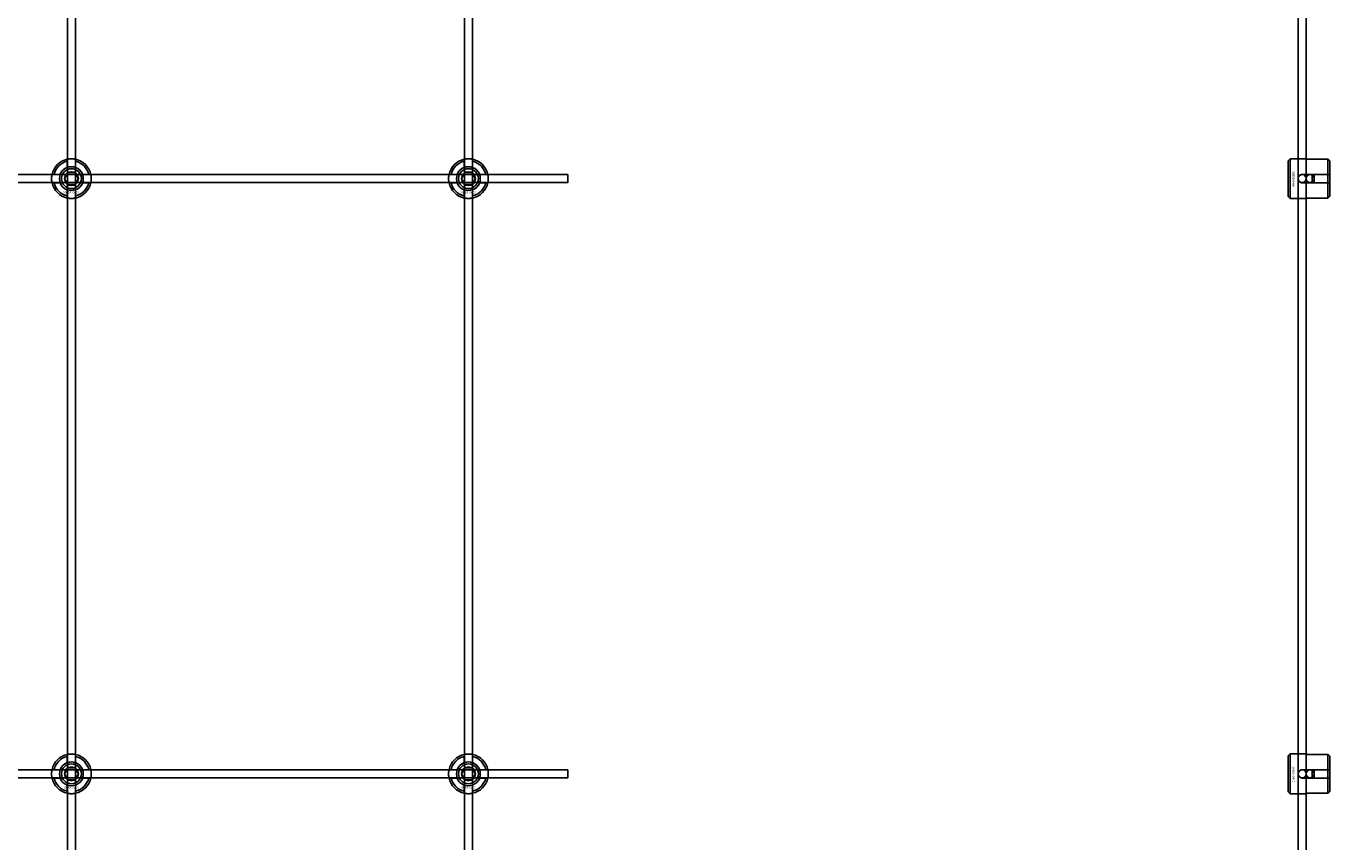
# Model space of a CAD drawing. Extents: x -44259 to 29616, y -43850 to 133.
# Drawn here: x -41357 to -40700, y -21811 to -21400 of the extents above; entities that cross this region are included whole.
import ezdxf

# ---------------------------------------------------------------- set-up
doc = ezdxf.new("R2010")
doc.units = 0
doc.layers.add('Default', color=7, linetype='Continuous')
doc.styles.add('Notiztext (DIN)', font='isocpeur.ttf')

msp = doc.modelspace()

# ---------------------------------------------------------------- linework, layer by layer
at = {"layer": 'Default'}
for p, q in [((-41336, -27005.96), (-41336, -17920.96)), ((-41332, -27005.96), (-41332, -17920.96)), ((-41136, -27005.96), (-41136, -17920.96)), ((-41132, -27005.96), (-41132, -17920.96)), ((-40716, -27005.96), (-40716, -17920.96)), ((-40712, -27005.96), (-40712, -17920.96)), ((-41336.1, -21471.29), (-41336.1, -21468.21)), ((-41331.9, -21468.21), (-41331.9, -21471.29)), ((-41136.1, -21471.29), (-41136.1, -21468.21)), ((-41131.9, -21468.21), (-41131.9, -21471.29)), ((-40721, -21467.95), (-40720, -21466.95)), ((-40721, -21485.95), (-40721, -21467.95)), ((-40720, -21466.95), (-40720, -21486.95)), ((-40720, -21466.95), (-40712.5, -21466.95)), ((-40701, -21467.18), (-40710.4, -21467.18)), ((-40701, -21474.85), (-40701, -21467.18)), ((-40700, -21468.2), (-40700, -21474.85)), ((-41342.75, -21474.86), (-41339.68, -21474.86)), ((-41328.32, -21474.86), (-41325.25, -21474.86)), ((-41142.75, -21474.86), (-41139.68, -21474.86)), ((-41128.32, -21474.86), (-41125.25, -21474.86)), ((-40713.9, -21474.85), (-40701, -21474.85)), ((-40709, -21479.05), (-40709, -21474.85)), ((-40708, -21474.85), (-40708, -21479.05)), ((-40701, -21479.05), (-40701, -21474.85)), ((-40700, -21474.85), (-40700, -21479.05)), ((-41339.68, -21479.06), (-41342.75, -21479.06)), ((-41336.1, -21485.71), (-41336.1, -21482.64)), ((-41331.9, -21482.64), (-41331.9, -21485.71)), ((-41325.25, -21479.06), (-41328.32, -21479.06)), ((-41139.68, -21479.06), (-41142.75, -21479.06)), ((-41136.1, -21485.71), (-41136.1, -21482.64)), ((-41131.9, -21482.64), (-41131.9, -21485.71)), ((-41125.25, -21479.06), (-41128.32, -21479.06)), ((-40701, -21479.05), (-40713.9, -21479.05)), ((-40701, -21486.73), (-40701, -21479.05)), ((-40700, -21479.05), (-40700, -21485.71)), ((-40721, -21485.95), (-40720, -21486.95)), ((-40720, -21486.95), (-40712.5, -21486.95)), ((-40710.4, -21486.73), (-40701, -21486.73)), ((-40721, -21767.95), (-40720, -21766.95)), ((-40720, -21766.95), (-40720, -21786.95)), ((-40720, -21766.95), (-40712.5, -21766.95)), ((-40701, -21767.18), (-40710.4, -21767.18)), ((-40701, -21774.85), (-40701, -21767.18)), ((-41336.1, -21771.29), (-41336.1, -21768.21)), ((-41331.9, -21768.21), (-41331.9, -21771.29)), ((-41136.1, -21771.29), (-41136.1, -21768.21)), ((-41131.9, -21768.21), (-41131.9, -21771.29)), ((-40721, -21785.95), (-40721, -21767.95)), ((-40700, -21768.2), (-40700, -21774.85)), ((-41342.75, -21774.86), (-41339.68, -21774.86)), ((-41339.68, -21779.06), (-41342.75, -21779.06)), ((-41328.32, -21774.86), (-41325.25, -21774.86)), ((-41325.25, -21779.06), (-41328.32, -21779.06)), ((-41142.75, -21774.86), (-41139.68, -21774.86)), ((-41139.68, -21779.06), (-41142.75, -21779.06)), ((-41128.32, -21774.86), (-41125.25, -21774.86)), ((-41125.25, -21779.06), (-41128.32, -21779.06)), ((-40713.9, -21774.85), (-40701, -21774.85)), ((-40701, -21779.05), (-40713.9, -21779.05)), ((-40709, -21779.05), (-40709, -21774.85)), ((-40708, -21774.85), (-40708, -21779.05)), ((-40701, -21779.05), (-40701, -21774.85)), ((-40701, -21786.73), (-40701, -21779.05)), ((-40700, -21774.85), (-40700, -21779.05)), ((-40700, -21779.05), (-40700, -21785.71)), ((-41336.1, -21785.71), (-41336.1, -21782.64)), ((-41331.9, -21782.64), (-41331.9, -21785.71)), ((-41136.1, -21785.71), (-41136.1, -21782.64)), ((-41131.9, -21782.64), (-41131.9, -21785.71)), ((-40721, -21785.95), (-40720, -21786.95)), ((-40720, -21786.95), (-40712.5, -21786.95)), ((-40710.4, -21786.73), (-40701, -21786.73))]:
    msp.add_line(p, q, dxfattribs=at)
for points in [[(-41984, -21474.96), (-41084, -21474.96), (-41084, -21478.96), (-41984, -21478.96)], [(-41984, -21774.96), (-41084, -21774.96), (-41084, -21778.96), (-41984, -21778.96)]]:
    msp.add_lwpolyline(points, close=True, dxfattribs=at)
for centre, radius in [((-41334, -21476.96), 5), ((-41134, -21476.96), 5), ((-41334, -21476.96), 3.5), ((-41134, -21476.96), 3.5), ((-40714, -21476.96), 2), ((-40710, -21476.96), 2), ((-41334, -21776.96), 5), ((-41334, -21776.96), 3.5), ((-41134, -21776.96), 5), ((-41134, -21776.96), 3.5), ((-40714, -21776.96), 2), ((-40710, -21776.96), 2)]:
    msp.add_circle(centre, radius, dxfattribs=at)
for centre, radius, start, end in [((-41334, -21476.96), 10, 102.12235, 167.87765), ((-41334, -21476.96), 9, 103.4934, 166.5066), ((-41334, -21476.96), 6.05, 110.29998, 159.70002), ((-41334, -21476.96), 6, 69.51268, 110.48732), ((-41334, -21476.96), 10, 12.12235, 77.87765), ((-41334, -21476.96), 9, 13.4934, 76.5066), ((-41334, -21476.96), 6.05, 20.29998, 69.70002), ((-41134, -21476.96), 10, 102.12235, 167.87765), ((-41134, -21476.96), 9, 103.4934, 166.5066), ((-41134, -21476.96), 6.05, 110.29998, 159.70002), ((-41134, -21476.96), 6, 69.51268, 110.48732), ((-41134, -21476.96), 10, 12.12235, 77.87765), ((-41134, -21476.96), 9, 13.4934, 76.5066), ((-41134, -21476.96), 6.05, 20.29998, 69.70002), ((-41334, -21476.96), 6, 159.51268, 200.48732), ((-41334, -21476.96), 6, 339.51268, 20.48732), ((-41134, -21476.96), 6, 159.51268, 200.48732), ((-41134, -21476.96), 6, 339.51268, 20.48732), ((-41334, -21476.96), 10, 192.12235, 257.87765), ((-41334, -21476.96), 9, 193.4934, 256.5066), ((-41334, -21476.96), 6.05, 200.29998, 249.70002), ((-41334, -21476.96), 6, 249.51268, 290.48732), ((-41334, -21476.96), 10, 282.12235, 347.87765), ((-41334, -21476.96), 6.05, 290.29998, 339.70002), ((-41334, -21476.96), 9, 283.4934, 346.5066), ((-41134, -21476.96), 10, 192.12235, 257.87765), ((-41134, -21476.96), 9, 193.4934, 256.5066), ((-41134, -21476.96), 6.05, 200.29998, 249.70002), ((-41134, -21476.96), 6, 249.51268, 290.48732), ((-41134, -21476.96), 10, 282.12235, 347.87765), ((-41134, -21476.96), 6.05, 290.29998, 339.70002), ((-41134, -21476.96), 9, 283.4934, 346.5066), ((-41334, -21776.96), 10, 102.12235, 167.87765), ((-41334, -21776.96), 10, 12.12235, 77.87765), ((-41134, -21776.96), 10, 102.12235, 167.87765), ((-41134, -21776.96), 10, 12.12235, 77.87765), ((-41334, -21776.96), 9, 103.4934, 166.5066), ((-41334, -21776.96), 6.05, 110.29998, 159.70002), ((-41334, -21776.96), 6, 69.51268, 110.48732), ((-41334, -21776.96), 9, 13.4934, 76.5066), ((-41334, -21776.96), 6.05, 20.29998, 69.70002), ((-41134, -21776.96), 9, 103.4934, 166.5066), ((-41134, -21776.96), 6.05, 110.29998, 159.70002), ((-41134, -21776.96), 6, 69.51268, 110.48732), ((-41134, -21776.96), 9, 13.4934, 76.5066), ((-41134, -21776.96), 6.05, 20.29998, 69.70002), ((-41334, -21776.96), 10, 192.12235, 257.87765), ((-41334, -21776.96), 9, 193.4934, 256.5066), ((-41334, -21776.96), 6, 159.51268, 200.48732), ((-41334, -21776.96), 6.05, 200.29998, 249.70002), ((-41334, -21776.96), 10, 282.12235, 347.87765), ((-41334, -21776.96), 6.05, 290.29998, 339.70002), ((-41334, -21776.96), 9, 283.4934, 346.5066), ((-41334, -21776.96), 6, 339.51268, 20.48732), ((-41134, -21776.96), 10, 192.12235, 257.87765), ((-41134, -21776.96), 9, 193.4934, 256.5066), ((-41134, -21776.96), 6, 159.51268, 200.48732), ((-41134, -21776.96), 6.05, 200.29998, 249.70002), ((-41134, -21776.96), 10, 282.12235, 347.87765), ((-41134, -21776.96), 6.05, 290.29998, 339.70002), ((-41134, -21776.96), 9, 283.4934, 346.5066), ((-41134, -21776.96), 6, 339.51268, 20.48732), ((-41334, -21776.96), 6, 249.51268, 290.48732), ((-41134, -21776.96), 6, 249.51268, 290.48732)]:
    msp.add_arc(centre, radius, start, end, dxfattribs=at)
for points, knots in [([(-41336.1, -21467.19), (-41336.1, -21467.19), (-41336.05, -21467.17), (-41335.83, -21467.13), (-41335.67, -21467.1), (-41335.3, -21467.05), (-41335.06, -21467.02), (-41334.55, -21466.97), (-41334.26, -21466.96), (-41333.74, -21466.96), (-41333.45, -21466.97), (-41332.94, -21467.02), (-41332.7, -21467.05), (-41332.33, -21467.1), (-41332.17, -21467.13), (-41331.95, -21467.17), (-41331.9, -21467.19), (-41331.9, -21467.19)], [-0.6348715, -0.6348715, -0.6348715, -0.6348715, -0.5555098, -0.5555098, -0.4761482, -0.4761482, -0.396792, -0.396792, -0.3174357, -0.3174357, -0.2380795, -0.2380795, -0.1587233, -0.1587233, -0.0793616, -0.0793616, 0, 0, 0, 0]), ([(-41136.1, -21467.19), (-41136.1, -21467.19), (-41136.05, -21467.17), (-41135.83, -21467.13), (-41135.67, -21467.1), (-41135.3, -21467.05), (-41135.06, -21467.02), (-41134.55, -21466.97), (-41134.26, -21466.96), (-41133.74, -21466.96), (-41133.45, -21466.97), (-41132.94, -21467.02), (-41132.7, -21467.05), (-41132.33, -21467.1), (-41132.17, -21467.13), (-41131.95, -21467.17), (-41131.9, -21467.19), (-41131.9, -21467.19)], [-0.6348715, -0.6348715, -0.6348715, -0.6348715, -0.5555098, -0.5555098, -0.4761482, -0.4761482, -0.396792, -0.396792, -0.3174357, -0.3174357, -0.2380795, -0.2380795, -0.1587233, -0.1587233, -0.0793616, -0.0793616, 0, 0, 0, 0]), ([(-40710.4, -21467.18), (-40710.66, -21467.18), (-40710.95, -21467.17), (-40711.46, -21467.12), (-40711.7, -21467.09), (-40712.07, -21467.04), (-40712.23, -21467.01), (-40712.45, -21466.97), (-40712.5, -21466.95), (-40712.5, -21466.95)], [-0.6348715, -0.6348715, -0.6348715, -0.6348715, -0.5555098, -0.5555098, -0.4761482, -0.4761482, -0.396792, -0.396792, -0.3174357, -0.3174357, -0.3174357, -0.3174357]), ([(-41343.78, -21479.06), (-41343.78, -21479.06), (-41343.79, -21479.01), (-41343.83, -21478.8), (-41343.86, -21478.63), (-41343.92, -21478.26), (-41343.95, -21478.03), (-41343.99, -21477.51), (-41344, -21477.23), (-41344, -21476.7), (-41343.99, -21476.42), (-41343.95, -21475.9), (-41343.92, -21475.66), (-41343.86, -21475.29), (-41343.83, -21475.13), (-41343.79, -21474.92), (-41343.78, -21474.86), (-41343.78, -21474.86)], [-0.6348715, -0.6348715, -0.6348715, -0.6348715, -0.5555098, -0.5555098, -0.4761482, -0.4761482, -0.396792, -0.396792, -0.3174357, -0.3174357, -0.2380795, -0.2380795, -0.1587233, -0.1587233, -0.0793616, -0.0793616, 0, 0, 0, 0]), ([(-41324.22, -21474.86), (-41324.22, -21474.86), (-41324.21, -21474.92), (-41324.17, -21475.13), (-41324.14, -21475.29), (-41324.08, -21475.66), (-41324.05, -21475.9), (-41324.01, -21476.42), (-41324, -21476.7), (-41324, -21477.23), (-41324.01, -21477.51), (-41324.05, -21478.03), (-41324.08, -21478.26), (-41324.14, -21478.63), (-41324.17, -21478.8), (-41324.21, -21479.01), (-41324.22, -21479.06), (-41324.22, -21479.06)], [0, 0, 0, 0, 0.0793616, 0.0793616, 0.1587233, 0.1587233, 0.2380795, 0.2380795, 0.3174357, 0.3174357, 0.396792, 0.396792, 0.4761482, 0.4761482, 0.5555098, 0.5555098, 0.6348715, 0.6348715, 0.6348715, 0.6348715]), ([(-41143.78, -21479.06), (-41143.78, -21479.06), (-41143.79, -21479.01), (-41143.83, -21478.8), (-41143.86, -21478.63), (-41143.92, -21478.26), (-41143.95, -21478.03), (-41143.99, -21477.51), (-41144, -21477.23), (-41144, -21476.7), (-41143.99, -21476.42), (-41143.95, -21475.9), (-41143.92, -21475.66), (-41143.86, -21475.29), (-41143.83, -21475.13), (-41143.79, -21474.92), (-41143.78, -21474.86), (-41143.78, -21474.86)], [-0.6348715, -0.6348715, -0.6348715, -0.6348715, -0.5555098, -0.5555098, -0.4761482, -0.4761482, -0.396792, -0.396792, -0.3174357, -0.3174357, -0.2380795, -0.2380795, -0.1587233, -0.1587233, -0.0793616, -0.0793616, 0, 0, 0, 0]), ([(-41124.22, -21474.86), (-41124.22, -21474.86), (-41124.21, -21474.92), (-41124.17, -21475.13), (-41124.14, -21475.29), (-41124.08, -21475.66), (-41124.05, -21475.9), (-41124.01, -21476.42), (-41124, -21476.7), (-41124, -21477.23), (-41124.01, -21477.51), (-41124.05, -21478.03), (-41124.08, -21478.26), (-41124.14, -21478.63), (-41124.17, -21478.8), (-41124.21, -21479.01), (-41124.22, -21479.06), (-41124.22, -21479.06)], [0, 0, 0, 0, 0.0793616, 0.0793616, 0.1587233, 0.1587233, 0.2380795, 0.2380795, 0.3174357, 0.3174357, 0.396792, 0.396792, 0.4761482, 0.4761482, 0.5555098, 0.5555098, 0.6348715, 0.6348715, 0.6348715, 0.6348715]), ([(-40713.9, -21479.05), (-40714.16, -21479.05), (-40714.45, -21479), (-40714.96, -21478.79), (-40715.2, -21478.62), (-40715.57, -21478.25), (-40715.73, -21478.02), (-40715.95, -21477.5), (-40716, -21477.22), (-40716, -21476.69), (-40715.95, -21476.41), (-40715.73, -21475.89), (-40715.57, -21475.66), (-40715.2, -21475.28), (-40714.96, -21475.12), (-40714.45, -21474.91), (-40714.16, -21474.85), (-40713.9, -21474.85)], [-0.6348715, -0.6348715, -0.6348715, -0.6348715, -0.5555098, -0.5555098, -0.4761482, -0.4761482, -0.396792, -0.396792, -0.3174357, -0.3174357, -0.2380795, -0.2380795, -0.1587233, -0.1587233, -0.0793616, -0.0793616, 0, 0, 0, 0]), ([(-41331.9, -21486.74), (-41331.9, -21486.74), (-41331.95, -21486.75), (-41332.17, -21486.79), (-41332.33, -21486.82), (-41332.7, -21486.88), (-41332.94, -21486.91), (-41333.45, -21486.95), (-41333.74, -21486.96), (-41334.26, -21486.96), (-41334.55, -21486.95), (-41335.06, -21486.91), (-41335.3, -21486.88), (-41335.67, -21486.82), (-41335.83, -21486.79), (-41336.05, -21486.75), (-41336.1, -21486.74), (-41336.1, -21486.74)], [0, 0, 0, 0, 0.0793616, 0.0793616, 0.1587233, 0.1587233, 0.2380795, 0.2380795, 0.3174357, 0.3174357, 0.396792, 0.396792, 0.4761482, 0.4761482, 0.5555098, 0.5555098, 0.6348715, 0.6348715, 0.6348715, 0.6348715]), ([(-41131.9, -21486.74), (-41131.9, -21486.74), (-41131.95, -21486.75), (-41132.17, -21486.79), (-41132.33, -21486.82), (-41132.7, -21486.88), (-41132.94, -21486.91), (-41133.45, -21486.95), (-41133.74, -21486.96), (-41134.26, -21486.96), (-41134.55, -21486.95), (-41135.06, -21486.91), (-41135.3, -21486.88), (-41135.67, -21486.82), (-41135.83, -21486.79), (-41136.05, -21486.75), (-41136.1, -21486.74), (-41136.1, -21486.74)], [0, 0, 0, 0, 0.0793616, 0.0793616, 0.1587233, 0.1587233, 0.2380795, 0.2380795, 0.3174357, 0.3174357, 0.396792, 0.396792, 0.4761482, 0.4761482, 0.5555098, 0.5555098, 0.6348715, 0.6348715, 0.6348715, 0.6348715]), ([(-40712.5, -21486.95), (-40712.5, -21486.95), (-40712.45, -21486.94), (-40712.23, -21486.9), (-40712.07, -21486.87), (-40711.7, -21486.82), (-40711.46, -21486.79), (-40710.95, -21486.74), (-40710.66, -21486.73), (-40710.4, -21486.73)], [0.3174357, 0.3174357, 0.3174357, 0.3174357, 0.396792, 0.396792, 0.4761482, 0.4761482, 0.5555098, 0.5555098, 0.6348715, 0.6348715, 0.6348715, 0.6348715]), ([(-41336.1, -21767.19), (-41336.1, -21767.19), (-41336.05, -21767.17), (-41335.83, -21767.13), (-41335.67, -21767.1), (-41335.3, -21767.05), (-41335.06, -21767.02), (-41334.55, -21766.97), (-41334.26, -21766.96), (-41333.74, -21766.96), (-41333.45, -21766.97), (-41332.94, -21767.02), (-41332.7, -21767.05), (-41332.33, -21767.1), (-41332.17, -21767.13), (-41331.95, -21767.17), (-41331.9, -21767.19), (-41331.9, -21767.19)], [-0.6348715, -0.6348715, -0.6348715, -0.6348715, -0.5555098, -0.5555098, -0.4761482, -0.4761482, -0.396792, -0.396792, -0.3174357, -0.3174357, -0.2380795, -0.2380795, -0.1587233, -0.1587233, -0.0793616, -0.0793616, 0, 0, 0, 0]), ([(-41136.1, -21767.19), (-41136.1, -21767.19), (-41136.05, -21767.17), (-41135.83, -21767.13), (-41135.67, -21767.1), (-41135.3, -21767.05), (-41135.06, -21767.02), (-41134.55, -21766.97), (-41134.26, -21766.96), (-41133.74, -21766.96), (-41133.45, -21766.97), (-41132.94, -21767.02), (-41132.7, -21767.05), (-41132.33, -21767.1), (-41132.17, -21767.13), (-41131.95, -21767.17), (-41131.9, -21767.19), (-41131.9, -21767.19)], [-0.6348715, -0.6348715, -0.6348715, -0.6348715, -0.5555098, -0.5555098, -0.4761482, -0.4761482, -0.396792, -0.396792, -0.3174357, -0.3174357, -0.2380795, -0.2380795, -0.1587233, -0.1587233, -0.0793616, -0.0793616, 0, 0, 0, 0]), ([(-40710.4, -21767.18), (-40710.66, -21767.18), (-40710.95, -21767.17), (-40711.46, -21767.12), (-40711.7, -21767.09), (-40712.07, -21767.04), (-40712.23, -21767.01), (-40712.45, -21766.97), (-40712.5, -21766.95), (-40712.5, -21766.95)], [-0.6348715, -0.6348715, -0.6348715, -0.6348715, -0.5555098, -0.5555098, -0.4761482, -0.4761482, -0.396792, -0.396792, -0.3174357, -0.3174357, -0.3174357, -0.3174357]), ([(-41343.78, -21779.06), (-41343.78, -21779.06), (-41343.79, -21779.01), (-41343.83, -21778.8), (-41343.86, -21778.63), (-41343.92, -21778.26), (-41343.95, -21778.03), (-41343.99, -21777.51), (-41344, -21777.23), (-41344, -21776.7), (-41343.99, -21776.42), (-41343.95, -21775.9), (-41343.92, -21775.66), (-41343.86, -21775.29), (-41343.83, -21775.13), (-41343.79, -21774.92), (-41343.78, -21774.86), (-41343.78, -21774.86)], [-0.6348715, -0.6348715, -0.6348715, -0.6348715, -0.5555098, -0.5555098, -0.4761482, -0.4761482, -0.396792, -0.396792, -0.3174357, -0.3174357, -0.2380795, -0.2380795, -0.1587233, -0.1587233, -0.0793616, -0.0793616, 0, 0, 0, 0]), ([(-41324.22, -21774.86), (-41324.22, -21774.86), (-41324.21, -21774.92), (-41324.17, -21775.13), (-41324.14, -21775.29), (-41324.08, -21775.66), (-41324.05, -21775.9), (-41324.01, -21776.42), (-41324, -21776.7), (-41324, -21777.23), (-41324.01, -21777.51), (-41324.05, -21778.03), (-41324.08, -21778.26), (-41324.14, -21778.63), (-41324.17, -21778.8), (-41324.21, -21779.01), (-41324.22, -21779.06), (-41324.22, -21779.06)], [0, 0, 0, 0, 0.0793616, 0.0793616, 0.1587233, 0.1587233, 0.2380795, 0.2380795, 0.3174357, 0.3174357, 0.396792, 0.396792, 0.4761482, 0.4761482, 0.5555098, 0.5555098, 0.6348715, 0.6348715, 0.6348715, 0.6348715]), ([(-41143.78, -21779.06), (-41143.78, -21779.06), (-41143.79, -21779.01), (-41143.83, -21778.8), (-41143.86, -21778.63), (-41143.92, -21778.26), (-41143.95, -21778.03), (-41143.99, -21777.51), (-41144, -21777.23), (-41144, -21776.7), (-41143.99, -21776.42), (-41143.95, -21775.9), (-41143.92, -21775.66), (-41143.86, -21775.29), (-41143.83, -21775.13), (-41143.79, -21774.92), (-41143.78, -21774.86), (-41143.78, -21774.86)], [-0.6348715, -0.6348715, -0.6348715, -0.6348715, -0.5555098, -0.5555098, -0.4761482, -0.4761482, -0.396792, -0.396792, -0.3174357, -0.3174357, -0.2380795, -0.2380795, -0.1587233, -0.1587233, -0.0793616, -0.0793616, 0, 0, 0, 0]), ([(-41124.22, -21774.86), (-41124.22, -21774.86), (-41124.21, -21774.92), (-41124.17, -21775.13), (-41124.14, -21775.29), (-41124.08, -21775.66), (-41124.05, -21775.9), (-41124.01, -21776.42), (-41124, -21776.7), (-41124, -21777.23), (-41124.01, -21777.51), (-41124.05, -21778.03), (-41124.08, -21778.26), (-41124.14, -21778.63), (-41124.17, -21778.8), (-41124.21, -21779.01), (-41124.22, -21779.06), (-41124.22, -21779.06)], [0, 0, 0, 0, 0.0793616, 0.0793616, 0.1587233, 0.1587233, 0.2380795, 0.2380795, 0.3174357, 0.3174357, 0.396792, 0.396792, 0.4761482, 0.4761482, 0.5555098, 0.5555098, 0.6348715, 0.6348715, 0.6348715, 0.6348715]), ([(-40713.9, -21779.05), (-40714.16, -21779.05), (-40714.45, -21779), (-40714.96, -21778.79), (-40715.2, -21778.62), (-40715.57, -21778.25), (-40715.73, -21778.02), (-40715.95, -21777.5), (-40716, -21777.22), (-40716, -21776.69), (-40715.95, -21776.41), (-40715.73, -21775.89), (-40715.57, -21775.66), (-40715.2, -21775.28), (-40714.96, -21775.12), (-40714.45, -21774.91), (-40714.16, -21774.85), (-40713.9, -21774.85)], [-0.6348715, -0.6348715, -0.6348715, -0.6348715, -0.5555098, -0.5555098, -0.4761482, -0.4761482, -0.396792, -0.396792, -0.3174357, -0.3174357, -0.2380795, -0.2380795, -0.1587233, -0.1587233, -0.0793616, -0.0793616, 0, 0, 0, 0]), ([(-41331.9, -21786.74), (-41331.9, -21786.74), (-41331.95, -21786.75), (-41332.17, -21786.79), (-41332.33, -21786.82), (-41332.7, -21786.88), (-41332.94, -21786.91), (-41333.45, -21786.95), (-41333.74, -21786.96), (-41334.26, -21786.96), (-41334.55, -21786.95), (-41335.06, -21786.91), (-41335.3, -21786.88), (-41335.67, -21786.82), (-41335.83, -21786.79), (-41336.05, -21786.75), (-41336.1, -21786.74), (-41336.1, -21786.74)], [0, 0, 0, 0, 0.0793616, 0.0793616, 0.1587233, 0.1587233, 0.2380795, 0.2380795, 0.3174357, 0.3174357, 0.396792, 0.396792, 0.4761482, 0.4761482, 0.5555098, 0.5555098, 0.6348715, 0.6348715, 0.6348715, 0.6348715]), ([(-41131.9, -21786.74), (-41131.9, -21786.74), (-41131.95, -21786.75), (-41132.17, -21786.79), (-41132.33, -21786.82), (-41132.7, -21786.88), (-41132.94, -21786.91), (-41133.45, -21786.95), (-41133.74, -21786.96), (-41134.26, -21786.96), (-41134.55, -21786.95), (-41135.06, -21786.91), (-41135.3, -21786.88), (-41135.67, -21786.82), (-41135.83, -21786.79), (-41136.05, -21786.75), (-41136.1, -21786.74), (-41136.1, -21786.74)], [0, 0, 0, 0, 0.0793616, 0.0793616, 0.1587233, 0.1587233, 0.2380795, 0.2380795, 0.3174357, 0.3174357, 0.396792, 0.396792, 0.4761482, 0.4761482, 0.5555098, 0.5555098, 0.6348715, 0.6348715, 0.6348715, 0.6348715]), ([(-40712.5, -21786.95), (-40712.5, -21786.95), (-40712.45, -21786.94), (-40712.23, -21786.9), (-40712.07, -21786.87), (-40711.7, -21786.82), (-40711.46, -21786.79), (-40710.95, -21786.74), (-40710.66, -21786.73), (-40710.4, -21786.73)], [0.3174357, 0.3174357, 0.3174357, 0.3174357, 0.396792, 0.396792, 0.4761482, 0.4761482, 0.5555098, 0.5555098, 0.6348715, 0.6348715, 0.6348715, 0.6348715])]:
    msp.add_open_spline(points, degree=3, knots=knots, dxfattribs=at)
for points, weights in [([(-41336.1, -21468.21), (-41336.1, -21467.73), (-41336.1, -21467.19)], [1, 1.00145960563, 1]), ([(-41336.1, -21471.85), (-41336.1, -21471.58), (-41336.1, -21471.29)], [1.00238586272, 1.00238647725, 1]), ([(-41331.9, -21467.19), (-41331.9, -21467.73), (-41331.9, -21468.21)], [1, 1.00145960563, 1]), ([(-41331.9, -21471.29), (-41331.9, -21471.58), (-41331.9, -21471.85)], [1, 1.00238647725, 1.00238586272]), ([(-41136.1, -21468.21), (-41136.1, -21467.73), (-41136.1, -21467.19)], [1, 1.00145960563, 1]), ([(-41136.1, -21471.85), (-41136.1, -21471.58), (-41136.1, -21471.29)], [1.00238586272, 1.00238647725, 1]), ([(-41131.9, -21467.19), (-41131.9, -21467.73), (-41131.9, -21468.21)], [1, 1.00145960563, 1]), ([(-41131.9, -21471.29), (-41131.9, -21471.58), (-41131.9, -21471.85)], [1, 1.00238647725, 1.00238586272]), ([(-40700, -21468.2), (-40700.47, -21467.72), (-40701, -21467.18)], [1, 1.00145960563, 1]), ([(-41343.78, -21474.86), (-41343.24, -21474.86), (-41342.75, -21474.86)], [1, 1.00145960563, 1]), ([(-41339.68, -21474.86), (-41339.38, -21474.86), (-41339.11, -21474.86)], [1, 1.00238647725, 1.00238586272]), ([(-41337.46, -21476.96), (-41337, -21476.16), (-41336.6, -21475.46)], [1.00277578927, 1.03939442297, 1]), ([(-41336.6, -21478.46), (-41337, -21477.77), (-41337.46, -21476.96)], [1, 1.03939442297, 1.00277578927]), ([(-41336.6, -21475.46), (-41336.2, -21474.77), (-41335.73, -21473.96)], [1, 1.03939442297, 1.00277578927]), ([(-41335.73, -21479.96), (-41336.2, -21479.16), (-41336.6, -21478.46)], [1.00277578927, 1.03939442297, 1]), ([(-41335.73, -21473.96), (-41334.8, -21473.96), (-41334, -21473.96)], [1.00277578927, 1.03939442297, 1]), ([(-41334, -21473.96), (-41333.2, -21473.96), (-41332.27, -21473.96)], [1, 1.03939442297, 1.00277578927]), ([(-41332.27, -21473.96), (-41331.8, -21474.77), (-41331.4, -21475.46)], [1.00277578927, 1.03939442297, 1]), ([(-41331.4, -21478.46), (-41331.8, -21479.16), (-41332.27, -21479.96)], [1, 1.03939442297, 1.00277578927]), ([(-41331.4, -21475.46), (-41331, -21476.16), (-41330.54, -21476.96)], [1, 1.03939442297, 1.00277578927]), ([(-41330.54, -21476.96), (-41331, -21477.77), (-41331.4, -21478.46)], [1.00277578927, 1.03939442297, 1]), ([(-41328.89, -21474.86), (-41328.62, -21474.86), (-41328.32, -21474.86)], [1.00238586272, 1.00238647725, 1]), ([(-41325.25, -21474.86), (-41324.76, -21474.86), (-41324.22, -21474.86)], [1, 1.00145960563, 1]), ([(-41143.78, -21474.86), (-41143.24, -21474.86), (-41142.75, -21474.86)], [1, 1.00145960563, 1]), ([(-41139.68, -21474.86), (-41139.38, -21474.86), (-41139.11, -21474.86)], [1, 1.00238647725, 1.00238586272]), ([(-41137.46, -21476.96), (-41137, -21476.16), (-41136.6, -21475.46)], [1.00277578927, 1.03939442297, 1]), ([(-41136.6, -21478.46), (-41137, -21477.77), (-41137.46, -21476.96)], [1, 1.03939442297, 1.00277578927]), ([(-41136.6, -21475.46), (-41136.2, -21474.77), (-41135.73, -21473.96)], [1, 1.03939442297, 1.00277578927]), ([(-41135.73, -21479.96), (-41136.2, -21479.16), (-41136.6, -21478.46)], [1.00277578927, 1.03939442297, 1]), ([(-41135.73, -21473.96), (-41134.8, -21473.96), (-41134, -21473.96)], [1.00277578927, 1.03939442297, 1]), ([(-41134, -21473.96), (-41133.2, -21473.96), (-41132.27, -21473.96)], [1, 1.03939442297, 1.00277578927]), ([(-41132.27, -21473.96), (-41131.8, -21474.77), (-41131.4, -21475.46)], [1.00277578927, 1.03939442297, 1]), ([(-41131.4, -21478.46), (-41131.8, -21479.16), (-41132.27, -21479.96)], [1, 1.03939442297, 1.00277578927]), ([(-41131.4, -21475.46), (-41131, -21476.16), (-41130.54, -21476.96)], [1, 1.03939442297, 1.00277578927]), ([(-41130.54, -21476.96), (-41131, -21477.77), (-41131.4, -21478.46)], [1.00277578927, 1.03939442297, 1]), ([(-41128.89, -21474.86), (-41128.62, -21474.86), (-41128.32, -21474.86)], [1.00238586272, 1.00238647725, 1]), ([(-41125.25, -21474.86), (-41124.76, -21474.86), (-41124.22, -21474.86)], [1, 1.00145960563, 1]), ([(-40701, -21474.85), (-40700.47, -21474.85), (-40700, -21474.85)], [1, 1.00145960563, 1]), ([(-41342.75, -21479.06), (-41343.24, -21479.06), (-41343.78, -21479.06)], [1, 1.00145960563, 1]), ([(-41339.11, -21479.06), (-41339.38, -21479.06), (-41339.68, -21479.06)], [1.00238586272, 1.00238647725, 1]), ([(-41336.1, -21482.64), (-41336.1, -21482.34), (-41336.1, -21482.07)], [1, 1.00238647725, 1.00238586272]), ([(-41334, -21479.96), (-41334.8, -21479.96), (-41335.73, -21479.96)], [1, 1.03939442297, 1.00277578927]), ([(-41332.27, -21479.96), (-41333.2, -21479.96), (-41334, -21479.96)], [1.00277578927, 1.03939442297, 1]), ([(-41331.9, -21482.07), (-41331.9, -21482.34), (-41331.9, -21482.64)], [1.00238586272, 1.00238647725, 1]), ([(-41328.32, -21479.06), (-41328.62, -21479.06), (-41328.89, -21479.06)], [1, 1.00238647725, 1.00238586272]), ([(-41324.22, -21479.06), (-41324.76, -21479.06), (-41325.25, -21479.06)], [1, 1.00145960563, 1]), ([(-41142.75, -21479.06), (-41143.24, -21479.06), (-41143.78, -21479.06)], [1, 1.00145960563, 1]), ([(-41139.11, -21479.06), (-41139.38, -21479.06), (-41139.68, -21479.06)], [1.00238586272, 1.00238647725, 1]), ([(-41136.1, -21482.64), (-41136.1, -21482.34), (-41136.1, -21482.07)], [1, 1.00238647725, 1.00238586272]), ([(-41134, -21479.96), (-41134.8, -21479.96), (-41135.73, -21479.96)], [1, 1.03939442297, 1.00277578927]), ([(-41132.27, -21479.96), (-41133.2, -21479.96), (-41134, -21479.96)], [1.00277578927, 1.03939442297, 1]), ([(-41131.9, -21482.07), (-41131.9, -21482.34), (-41131.9, -21482.64)], [1.00238586272, 1.00238647725, 1]), ([(-41128.32, -21479.06), (-41128.62, -21479.06), (-41128.89, -21479.06)], [1, 1.00238647725, 1.00238586272]), ([(-41124.22, -21479.06), (-41124.76, -21479.06), (-41125.25, -21479.06)], [1, 1.00145960563, 1]), ([(-40700, -21479.05), (-40700.47, -21479.05), (-40701, -21479.05)], [1, 1.00145960563, 1]), ([(-41336.1, -21486.74), (-41336.1, -21486.2), (-41336.1, -21485.71)], [1, 1.00145960563, 1]), ([(-41331.9, -21485.71), (-41331.9, -21486.2), (-41331.9, -21486.74)], [1, 1.00145960563, 1]), ([(-41136.1, -21486.74), (-41136.1, -21486.2), (-41136.1, -21485.71)], [1, 1.00145960563, 1]), ([(-41131.9, -21485.71), (-41131.9, -21486.2), (-41131.9, -21486.74)], [1, 1.00145960563, 1]), ([(-40701, -21486.73), (-40700.47, -21486.19), (-40700, -21485.71)], [1, 1.00145960563, 1]), ([(-41336.1, -21768.21), (-41336.1, -21767.73), (-41336.1, -21767.19)], [1, 1.00145960563, 1]), ([(-41331.9, -21767.19), (-41331.9, -21767.73), (-41331.9, -21768.21)], [1, 1.00145960563, 1]), ([(-41136.1, -21768.21), (-41136.1, -21767.73), (-41136.1, -21767.19)], [1, 1.00145960563, 1]), ([(-41131.9, -21767.19), (-41131.9, -21767.73), (-41131.9, -21768.21)], [1, 1.00145960563, 1]), ([(-40700, -21768.2), (-40700.47, -21767.72), (-40701, -21767.18)], [1, 1.00145960563, 1]), ([(-41336.6, -21775.46), (-41336.2, -21774.77), (-41335.73, -21773.96)], [1, 1.03939442297, 1.00277578927]), ([(-41336.1, -21771.85), (-41336.1, -21771.58), (-41336.1, -21771.29)], [1.00238586272, 1.00238647725, 1]), ([(-41335.73, -21773.96), (-41334.8, -21773.96), (-41334, -21773.96)], [1.00277578927, 1.03939442297, 1]), ([(-41334, -21773.96), (-41333.2, -21773.96), (-41332.27, -21773.96)], [1, 1.03939442297, 1.00277578927]), ([(-41332.27, -21773.96), (-41331.8, -21774.77), (-41331.4, -21775.46)], [1.00277578927, 1.03939442297, 1]), ([(-41331.9, -21771.29), (-41331.9, -21771.58), (-41331.9, -21771.85)], [1, 1.00238647725, 1.00238586272]), ([(-41136.6, -21775.46), (-41136.2, -21774.77), (-41135.73, -21773.96)], [1, 1.03939442297, 1.00277578927]), ([(-41136.1, -21771.85), (-41136.1, -21771.58), (-41136.1, -21771.29)], [1.00238586272, 1.00238647725, 1]), ([(-41135.73, -21773.96), (-41134.8, -21773.96), (-41134, -21773.96)], [1.00277578927, 1.03939442297, 1]), ([(-41134, -21773.96), (-41133.2, -21773.96), (-41132.27, -21773.96)], [1, 1.03939442297, 1.00277578927]), ([(-41132.27, -21773.96), (-41131.8, -21774.77), (-41131.4, -21775.46)], [1.00277578927, 1.03939442297, 1]), ([(-41131.9, -21771.29), (-41131.9, -21771.58), (-41131.9, -21771.85)], [1, 1.00238647725, 1.00238586272]), ([(-41343.78, -21774.86), (-41343.24, -21774.86), (-41342.75, -21774.86)], [1, 1.00145960563, 1]), ([(-41342.75, -21779.06), (-41343.24, -21779.06), (-41343.78, -21779.06)], [1, 1.00145960563, 1]), ([(-41339.68, -21774.86), (-41339.38, -21774.86), (-41339.11, -21774.86)], [1, 1.00238647725, 1.00238586272]), ([(-41339.11, -21779.06), (-41339.38, -21779.06), (-41339.68, -21779.06)], [1.00238586272, 1.00238647725, 1]), ([(-41337.46, -21776.96), (-41337, -21776.16), (-41336.6, -21775.46)], [1.00277578927, 1.03939442297, 1]), ([(-41336.6, -21778.46), (-41337, -21777.77), (-41337.46, -21776.96)], [1, 1.03939442297, 1.00277578927]), ([(-41335.73, -21779.96), (-41336.2, -21779.16), (-41336.6, -21778.46)], [1.00277578927, 1.03939442297, 1]), ([(-41334, -21779.96), (-41334.8, -21779.96), (-41335.73, -21779.96)], [1, 1.03939442297, 1.00277578927]), ([(-41332.27, -21779.96), (-41333.2, -21779.96), (-41334, -21779.96)], [1.00277578927, 1.03939442297, 1]), ([(-41331.4, -21778.46), (-41331.8, -21779.16), (-41332.27, -21779.96)], [1, 1.03939442297, 1.00277578927]), ([(-41331.4, -21775.46), (-41331, -21776.16), (-41330.54, -21776.96)], [1, 1.03939442297, 1.00277578927]), ([(-41330.54, -21776.96), (-41331, -21777.77), (-41331.4, -21778.46)], [1.00277578927, 1.03939442297, 1]), ([(-41328.89, -21774.86), (-41328.62, -21774.86), (-41328.32, -21774.86)], [1.00238586272, 1.00238647725, 1]), ([(-41328.32, -21779.06), (-41328.62, -21779.06), (-41328.89, -21779.06)], [1, 1.00238647725, 1.00238586272]), ([(-41325.25, -21774.86), (-41324.76, -21774.86), (-41324.22, -21774.86)], [1, 1.00145960563, 1]), ([(-41324.22, -21779.06), (-41324.76, -21779.06), (-41325.25, -21779.06)], [1, 1.00145960563, 1]), ([(-41143.78, -21774.86), (-41143.24, -21774.86), (-41142.75, -21774.86)], [1, 1.00145960563, 1]), ([(-41142.75, -21779.06), (-41143.24, -21779.06), (-41143.78, -21779.06)], [1, 1.00145960563, 1]), ([(-41139.68, -21774.86), (-41139.38, -21774.86), (-41139.11, -21774.86)], [1, 1.00238647725, 1.00238586272]), ([(-41139.11, -21779.06), (-41139.38, -21779.06), (-41139.68, -21779.06)], [1.00238586272, 1.00238647725, 1]), ([(-41137.46, -21776.96), (-41137, -21776.16), (-41136.6, -21775.46)], [1.00277578927, 1.03939442297, 1]), ([(-41136.6, -21778.46), (-41137, -21777.77), (-41137.46, -21776.96)], [1, 1.03939442297, 1.00277578927]), ([(-41135.73, -21779.96), (-41136.2, -21779.16), (-41136.6, -21778.46)], [1.00277578927, 1.03939442297, 1]), ([(-41134, -21779.96), (-41134.8, -21779.96), (-41135.73, -21779.96)], [1, 1.03939442297, 1.00277578927]), ([(-41132.27, -21779.96), (-41133.2, -21779.96), (-41134, -21779.96)], [1.00277578927, 1.03939442297, 1]), ([(-41131.4, -21778.46), (-41131.8, -21779.16), (-41132.27, -21779.96)], [1, 1.03939442297, 1.00277578927]), ([(-41131.4, -21775.46), (-41131, -21776.16), (-41130.54, -21776.96)], [1, 1.03939442297, 1.00277578927]), ([(-41130.54, -21776.96), (-41131, -21777.77), (-41131.4, -21778.46)], [1.00277578927, 1.03939442297, 1]), ([(-41128.89, -21774.86), (-41128.62, -21774.86), (-41128.32, -21774.86)], [1.00238586272, 1.00238647725, 1]), ([(-41128.32, -21779.06), (-41128.62, -21779.06), (-41128.89, -21779.06)], [1, 1.00238647725, 1.00238586272]), ([(-41125.25, -21774.86), (-41124.76, -21774.86), (-41124.22, -21774.86)], [1, 1.00145960563, 1]), ([(-41124.22, -21779.06), (-41124.76, -21779.06), (-41125.25, -21779.06)], [1, 1.00145960563, 1]), ([(-40701, -21774.85), (-40700.47, -21774.85), (-40700, -21774.85)], [1, 1.00145960563, 1]), ([(-40700, -21779.05), (-40700.47, -21779.05), (-40701, -21779.05)], [1, 1.00145960563, 1]), ([(-41336.1, -21782.64), (-41336.1, -21782.34), (-41336.1, -21782.07)], [1, 1.00238647725, 1.00238586272]), ([(-41336.1, -21786.74), (-41336.1, -21786.2), (-41336.1, -21785.71)], [1, 1.00145960563, 1]), ([(-41331.9, -21782.07), (-41331.9, -21782.34), (-41331.9, -21782.64)], [1.00238586272, 1.00238647725, 1]), ([(-41331.9, -21785.71), (-41331.9, -21786.2), (-41331.9, -21786.74)], [1, 1.00145960563, 1]), ([(-41136.1, -21782.64), (-41136.1, -21782.34), (-41136.1, -21782.07)], [1, 1.00238647725, 1.00238586272]), ([(-41136.1, -21786.74), (-41136.1, -21786.2), (-41136.1, -21785.71)], [1, 1.00145960563, 1]), ([(-41131.9, -21782.07), (-41131.9, -21782.34), (-41131.9, -21782.64)], [1.00238586272, 1.00238647725, 1]), ([(-41131.9, -21785.71), (-41131.9, -21786.2), (-41131.9, -21786.74)], [1, 1.00145960563, 1]), ([(-40701, -21786.73), (-40700.47, -21786.19), (-40700, -21785.71)], [1, 1.00145960563, 1])]:
    msp.add_rational_spline(points, weights, degree=2, dxfattribs=at)

# ---------------------------------------------------------------- texts
at = {"layer": 'Default', "char_height": 1.1, "attachment_point": 1, "rotation": 270, "style": 'Notiztext (DIN)'}
for insert in [(-40717.82, -21473.22), (-40717.82, -21773.22)]:
    msp.add_mtext('\\fISOCPEUR|b0|i0;\\H1.1000;30858-0400', dxfattribs=dict(at, insert=insert))
at = {"layer": 'Default', "char_height": 1.1, "attachment_point": 1, "style": 'Notiztext (DIN)'}
for insert in [(-41338.2, -21483.39), (-41138.2, -21483.39), (-41338.2, -21783.39), (-41138.2, -21783.39)]:
    msp.add_mtext('\\fISOCPEUR|b0|i0;\\H1.1000;30858-0400', dxfattribs=dict(at, insert=insert))

doc.saveas('drawing.dxf')
